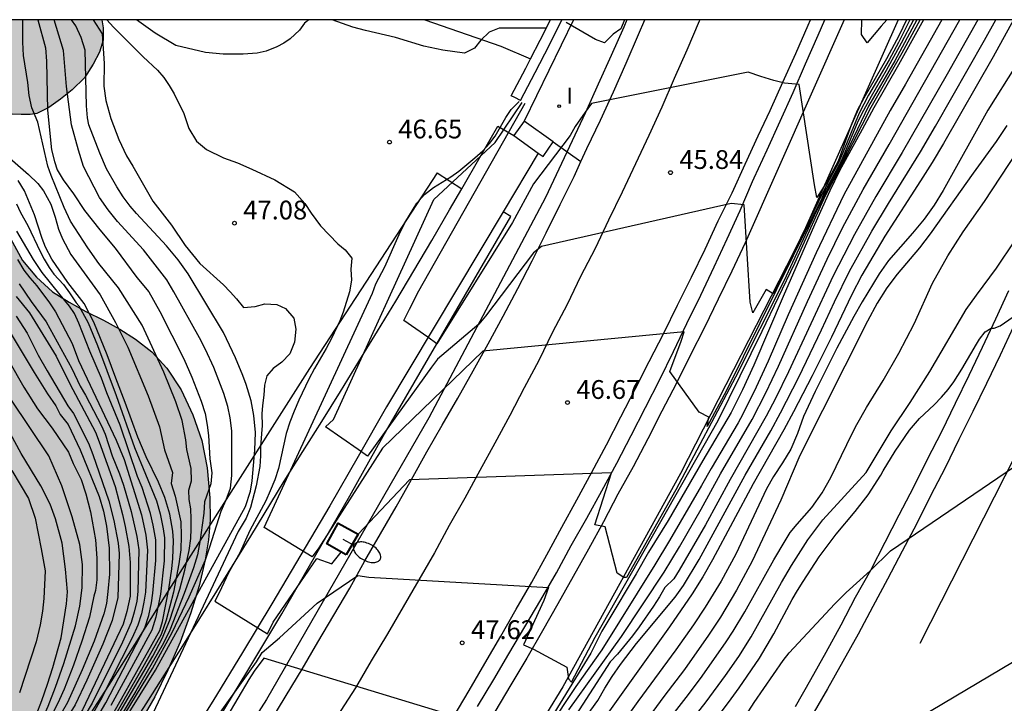
# Model space of a CAD drawing. Units: millimetres. Extents: x 587643 to 587994, y 4795540 to 4795791.
# Drawn here: x 587711 to 587750, y 4795763 to 4795790 of the extents above; entities that cross this region are included whole.
import ezdxf

# ---------------------------------------------------------------- set-up
doc = ezdxf.new("R2010")
doc.units = ezdxf.units.MM
for name, color, linetype in [('010106', 9, 'Continuous'), ('020104', 34, 'Continuous'), ('020204', 9, 'Continuous'), ('020308', 9, 'Continuous'), ('060102', 9, 'Continuous'), ('060113', 4, 'Continuous'), ('060119', 9, 'Continuous'), ('060121', 9, 'Continuous'), ('060134', 9, 'Continuous'), ('070105', 6, 'Continuous'), ('100106', 63, 'Continuous'), ('250202', 9, 'Continuous'), ('260101', 9, 'Continuous'), ('270204', 9, 'Continuous'), ('270304', 9, 'Continuous'), ('990504', 63, 'Continuous')]:
    doc.layers.add(name, color=color, linetype=linetype)
doc.layers.add('020105', color=24, linetype='Continuous', lineweight=30)
doc.styles.add('ARIAL', font='ARIAL.TTF', dxfattribs={"height": 1})
doc.styles.add('ROMANS', font='romans__.ttf', dxfattribs={"height": 1})

# ---------------------------------------------------------------- blocks, each defined once
blk = doc.blocks.new('COTAPU')
blk.add_circle((0, 0), 0.075)
blk = doc.blocks.new('REIND')
blk.add_circle((0, 0), 0.055)
blk = doc.blocks.new('FAREDI')
blk.add_line((0, 0), (0.5, 0))
blk.add_lwpolyline([(0.5, 0, 0.159986), (0.538, -0.117, 0.106322), (0.675, -0.238, 0.071006), (0.858, -0.309, 0.057309), (1.099, -0.337, 0.057309), (1.339, -0.309, 0.071006), (1.522, -0.238, 0.106322), (1.659, -0.117, 0.159986), (1.697, 0, 0.159986), (1.659, 0.117, 0.106322), (1.522, 0.238, 0.071006), (1.339, 0.309, 0.057309), (1.099, 0.337, 0.057309), (0.858, 0.309, 0.071006), (0.675, 0.238, 0.106322), (0.538, 0.117, 0.159986)], format="xyb", close=True)

msp = doc.modelspace()

# ---------------------------------------------------------------- hatches: boundary and pattern name
at = {"layer": '990504'}
msp.add_hatch(color=256, dxfattribs=at).paths.add_polyline_path([(587649.686, 4795701.389), (587650.025, 4795701.76), (587650.346, 4795702.079), (587650.626, 4795702.359), (587651.006, 4795702.749), (587651.676, 4795703.448), (587652.026, 4795703.848), (587652.426, 4795704.348), (587652.786, 4795704.808), (587653.136, 4795705.268), (587653.536, 4795705.768), (587653.916, 4795706.238), (587654.286, 4795706.658), (587655.026, 4795707.648), (587655.416, 4795708.248), (587655.816, 4795708.858), (587656.216, 4795709.538), (587656.566, 4795710.138), (587656.846, 4795710.738), (587657.196, 4795711.438), (587657.506, 4795712.028), (587657.816, 4795712.568), (587658.216, 4795713.108), (587658.596, 4795713.528), (587659.046, 4795713.888), (587659.456, 4795714.118), (587660.206, 4795714.238), (587660.716, 4795714.268), (587661.156, 4795714.318), (587661.656, 4795714.408), (587662.216, 4795714.578), (587662.766, 4795714.758), (587663.786, 4795715.098), (587664.266, 4795715.238), (587664.716, 4795715.368), (587665.096, 4795715.438), (587665.756, 4795715.478), (587666.496, 4795715.508), (587667.156, 4795715.448), (587667.596, 4795715.348), (587668.066, 4795715.138), (587668.596, 4795714.968), (587669.096, 4795714.868), (587669.466, 4795714.798), (587670.076, 4795714.658), (587670.836, 4795714.468), (587671.206, 4795714.348), (587671.596, 4795714.188), (587671.996, 4795714.048), (587672.416, 4795713.898), (587673.166, 4795713.688), (587673.596, 4795713.608), (587674.096, 4795713.578), (587674.596, 4795713.688), (587675.066, 4795713.888), (587675.626, 4795714.228), (587676.206, 4795714.638), (587676.766, 4795715.078), (587677.426, 4795715.618), (587678.076, 4795716.158), (587678.696, 4795716.728), (587679.436, 4795717.368), (587680.196, 4795718.037), (587680.966, 4795718.687), (587681.826, 4795719.407), (587682.686, 4795720.157), (587683.546, 4795720.937), (587684.556, 4795721.847), (587685.526, 4795722.767), (587686.456, 4795723.687), (587687.456, 4795724.697), (587688.346, 4795725.687), (587689.216, 4795726.597), (587690.146, 4795727.547), (587691.026, 4795728.397), (587691.846, 4795729.187), (587692.766, 4795730.017), (587693.626, 4795730.807), (587694.436, 4795731.567), (587695.286, 4795732.447), (587696.096, 4795733.387), (587697.096, 4795734.657), (587697.846, 4795735.687), (587698.586, 4795736.747), (587699.286, 4795737.776), (587700.056, 4795738.926), (587700.846, 4795740.096), (587702.166, 4795741.946), (587703.036, 4795743.176), (587703.996, 4795744.476), (587704.906, 4795745.726), (587705.826, 4795746.976), (587706.786, 4795748.266), (587707.656, 4795749.466), (587708.526, 4795750.726), (587709.416, 4795752.036), (587710.266, 4795753.266), (587711.146, 4795754.536), (587712.026, 4795755.856), (587712.836, 4795757.136), (587713.626, 4795758.426), (587714.416, 4795759.686), (587715.096, 4795760.826), (587715.796, 4795761.905), (587716.436, 4795763.005), (587716.966, 4795764.075), (587717.456, 4795765.185), (587717.876, 4795766.365), (587718.216, 4795767.445), (587718.456, 4795768.475), (587718.586, 4795769.275), (587718.656, 4795770.075), (587718.646, 4795770.965), (587718.536, 4795772.155), (587718.316, 4795773.245), (587717.966, 4795774.275), (587717.496, 4795775.275), (587716.926, 4795776.135), (587716.326, 4795776.795), (587715.666, 4795777.305), (587715.036, 4795777.695), (587714.386, 4795778.055), (587713.686, 4795778.405), (587713.016, 4795778.785), (587712.346, 4795779.195), (587711.716, 4795779.775), (587711.156, 4795780.445), (587710.676, 4795781.325), (587710.266, 4795782.395), (587709.996, 4795783.515), (587709.816, 4795784.575), (587709.739, 4795785.238), (587709.743, 4795785.693), (587709.819, 4795786), (587710.049, 4795786.163), (587710.362, 4795786.263), (587710.733, 4795786.286), (587711.092, 4795786.274), (587711.453, 4795786.277), (587711.718, 4795786.323), (587712.203, 4795786.558), (587712.67, 4795786.894), (587713.14, 4795787.264), (587713.624, 4795787.748), (587713.979, 4795788.283), (587714.225, 4795788.772), (587714.376, 4795789.253), (587714.37, 4795789.742), (587714.326, 4795790.065), (587700.773, 4795790.065), (587700.527, 4795789.405), (587700.537, 4795788.955), (587700.697, 4795788.385), (587700.987, 4795787.855), (587701.327, 4795787.325), (587701.597, 4795786.875), (587701.727, 4795786.685), (587702.007, 4795785.925), (587702.227, 4795785.435), (587702.407, 4795784.825), (587702.437, 4795784.305), (587702.377, 4795783.735), (587702.277, 4795783.135), (587702.207, 4795782.535), (587702.326, 4795781.765), (587702.576, 4795781.255), (587702.916, 4795780.805), (587703.386, 4795780.235), (587703.696, 4795779.785), (587703.936, 4795779.245), (587703.966, 4795778.705), (587703.87, 4795778.388), (587703.556, 4795778.115), (587703.176, 4795777.675), (587702.776, 4795777.045), (587702.406, 4795776.365), (587702.056, 4795775.695), (587701.656, 4795774.995), (587701.256, 4795774.295), (587700.876, 4795773.655), (587700.456, 4795773.015), (587699.966, 4795772.346), (587699.496, 4795771.676), (587698.946, 4795770.906), (587698.406, 4795770.146), (587697.936, 4795769.396), (587697.466, 4795768.606), (587697.026, 4795767.826), (587696.576, 4795767.116), (587696.066, 4795766.326), (587695.516, 4795765.526), (587694.996, 4795764.756), (587694.426, 4795763.926), (587693.836, 4795763.106), (587693.246, 4795762.326), (587692.576, 4795761.476), (587691.926, 4795760.656), (587691.326, 4795759.926), (587690.636, 4795759.116), (587690.016, 4795758.406), (587689.446, 4795757.746), (587688.826, 4795757.036), (587688.216, 4795756.326), (587687.686, 4795755.656), (587687.076, 4795754.926), (587686.496, 4795754.196), (587685.966, 4795753.516), (587685.386, 4795752.736), (587684.836, 4795751.976), (587684.296, 4795751.256), (587683.656, 4795750.446), (587683.006, 4795749.687), (587682.346, 4795748.947), (587681.596, 4795748.157), (587680.896, 4795747.407), (587680.206, 4795746.697), (587679.436, 4795745.947), (587678.686, 4795745.327), (587677.996, 4795744.857), (587677.256, 4795744.507), (587676.546, 4795744.357), (587675.906, 4795744.287), (587675.176, 4795744.237), (587674.456, 4795744.117), (587673.756, 4795743.907), (587673.017, 4795743.617), (587672.371, 4795743.357), (587671.457, 4795742.846), (587670.538, 4795741.962), (587669.548, 4795740.831), (587668.911, 4795739.912), (587667.566, 4795737.971), (587667.347, 4795737.427), (587667.067, 4795736.847), (587666.747, 4795736.177), (587666.467, 4795735.527), (587666.267, 4795734.867), (587666.037, 4795734.117), (587665.786, 4795733.407), (587665.516, 4795732.777), (587665.166, 4795732.077), (587664.816, 4795731.407), (587664.466, 4795730.797), (587664.086, 4795730.117), (587663.716, 4795729.537), (587663.386, 4795729.028), (587663.006, 4795728.478), (587662.646, 4795727.978), (587662.326, 4795727.558), (587661.966, 4795727.098), (587661.636, 4795726.698), (587661.326, 4795726.348), (587661.006, 4795725.938), (587660.716, 4795725.558), (587660.426, 4795725.188), (587660.066, 4795724.738), (587659.716, 4795724.348), (587659.346, 4795723.978), (587658.956, 4795723.558), (587658.576, 4795723.198), (587658.196, 4795722.888), (587657.716, 4795722.528), (587657.326, 4795722.228), (587656.927, 4795721.948), (587656.467, 4795721.638), (587656.087, 4795721.358), (587655.717, 4795721.058), (587655.327, 4795720.658), (587654.967, 4795720.268), (587654.597, 4795719.828), (587654.167, 4795719.278), (587653.717, 4795718.728), (587653.257, 4795718.138), (587652.677, 4795717.408), (587652.097, 4795716.758), (587651.577, 4795716.108), (587650.957, 4795715.368), (587650.387, 4795714.738), (587649.797, 4795714.138), (587649.047, 4795713.448), (587648.337, 4795712.848), (587647.597, 4795712.288), (587646.777, 4795711.658), (587646.057, 4795711.118), (587645.377, 4795710.638), (587644.667, 4795710.118), (587644.077, 4795709.718), (587644.037, 4795709.685), (587644.036, 4795696.374), (587644.426, 4795696.699), (587644.836, 4795697.049), (587645.196, 4795697.319), (587645.506, 4795697.579)])

# ---------------------------------------------------------------- linework, layer by layer
at = {"layer": '010106', "flags": 128}
msp.add_lwpolyline([(587644.033, 4795540.073), (587994.023, 4795540.066), (587994.028, 4795790.059), (587644.038, 4795790.066)], close=True, dxfattribs=at)
at = {"layer": '020104', "flags": 128}
for points, elevation in [([(587714.656, 4795761.725), (587716.356, 4795764.635), (587716.736, 4795765.335), (587717.036, 4795766.075), (587717.436, 4795767.305), (587717.646, 4795768.075), (587717.816, 4795768.855), (587717.876, 4795769.335), (587717.896, 4795769.725), (587717.896, 4795770.125), (587717.876, 4795770.525), (587717.816, 4795770.895), (587717.806, 4795771.265), (587717.906, 4795771.645), (587717.896, 4795772.125), (587717.726, 4795772.895), (587717.676, 4795773.275), (587717.536, 4795774.045), (587717.286, 4795774.795), (587716.806, 4795775.985), (587715.936, 4795777.855), (587714.985, 4795779.349), (587714.201, 4795780.322), (587713.764, 4795780.955), (587713.069, 4795782.009), (587712.819, 4795782.563), (587712.295, 4795783.836), (587712.163, 4795784.209), (587711.762, 4795785.967), (587711.526, 4795786.545), (587711.416, 4795787.035), (587711.366, 4795787.555), (587711.196, 4795788.635), (587711.166, 4795789.165), (587711.16, 4795790.065)], 49.5), ([(587711.761, 4795790.065), (587712.066, 4795788.945), (587712.116, 4795788.415), (587712.146, 4795786.449), (587712.305, 4795784.865), (587712.426, 4795784.395), (587712.542, 4795784.072), (587712.771, 4795783.667), (587713.191, 4795783.106), (587713.632, 4795782.445), (587714.249, 4795781.663), (587714.855, 4795780.935), (587715.722, 4795779.767), (587716.206, 4795779.195), (587716.646, 4795778.405), (587717.606, 4795776.515), (587717.926, 4795775.785), (587718.296, 4795774.825), (587718.456, 4795774.335), (587718.536, 4795773.865), (587718.586, 4795773.445), (587718.636, 4795772.515), (587718.716, 4795771.955), (587718.686, 4795771.525), (587718.426, 4795770.795), (587718.396, 4795770.345), (587718.336, 4795769.865), (587718.256, 4795769.275), (587718.146, 4795768.685), (587717.986, 4795768.165), (587717.616, 4795767.135), (587717.036, 4795765.675), (587716.786, 4795765.155), (587715.676, 4795763.235), (587714.106, 4795760.636)], 49), ([(587711.976, 4795756.846), (587716.466, 4795764.075), (587720.066, 4795770.615), (587720.266, 4795771.225), (587720.336, 4795771.645), (587720.436, 4795772.865), (587720.466, 4795773.565), (587720.406, 4795774.245), (587720.296, 4795774.835), (587720.096, 4795775.485), (587719.966, 4795775.845), (587719.666, 4795776.555), (587719.186, 4795777.565), (587717.776, 4795779.915), (587717.376, 4795780.465), (587716.906, 4795781.025), (587715.703, 4795782.316), (587715.456, 4795782.62), (587715.178, 4795782.992), (587714.919, 4795783.392), (587714.508, 4795784.113), (587714.246, 4795784.728), (587713.809, 4795785.861), (587713.747, 4795786.141), (587713.704, 4795786.621), (587713.656, 4795788.855), (587713.496, 4795789.355), (587713.286, 4795789.815), (587713.114, 4795790.065)], 48), ([(587714.166, 4795760.546), (587716.346, 4795764.145), (587717.136, 4795765.575), (587717.816, 4795767.005), (587718.466, 4795768.485), (587718.646, 4795769.005), (587719.096, 4795770.425), (587719.296, 4795770.875), (587719.466, 4795771.345), (587719.526, 4795771.855), (587719.516, 4795773.635), (587719.456, 4795774.155), (587719.366, 4795774.615), (587719.206, 4795775.135), (587718.796, 4795776.165), (587718.466, 4795776.885), (587718.226, 4795777.355), (587717.206, 4795779.195), (587716.916, 4795779.665), (587715.986, 4795780.865), (587714.949, 4795781.996), (587714.574, 4795782.469), (587714.223, 4795782.966), (587713.596, 4795784.203), (587713.383, 4795784.852), (587713.107, 4795785.86), (587712.907, 4795787.402), (587712.786, 4795788.835), (587712.411, 4795790.065)], 48.5), ([(587714.525, 4795790.065), (587714.792, 4795789.767), (587715.978, 4795788.582), (587716.551, 4795788.044), (587716.796, 4795787.76), (587717.02, 4795787.443), (587717.218, 4795787.099), (587717.602, 4795786.318), (587717.803, 4795785.72), (587718.103, 4795785.206), (587718.503, 4795784.874), (587719.186, 4795784.546), (587719.751, 4795784.349), (587720.328, 4795784.1), (587721.247, 4795783.667), (587722.034, 4795783.193), (587722.44, 4795782.723), (587722.689, 4795782.336), (587723.067, 4795781.829), (587723.756, 4795781.105), (587724.056, 4795780.865), (587724.326, 4795780.535), (587724.276, 4795780.095), (587724.306, 4795779.655), (587724.226, 4795779.195), (587723.976, 4795778.385), (587723.836, 4795778.035), (587723.506, 4795777.325), (587723.296, 4795776.925), (587722.826, 4795776.125), (587722.606, 4795775.705), (587722.206, 4795774.865), (587722.016, 4795774.425), (587721.846, 4795773.985), (587721.696, 4795773.525), (587721.386, 4795772.135), (587721.236, 4795771.685), (587721.056, 4795771.235), (587720.876, 4795770.835), (587720.246, 4795769.655), (587719.836, 4795768.765), (587719.386, 4795767.965), (587719.016, 4795767.165), (587718.836, 4795766.835), (587720.946, 4795765.525), (587721.176, 4795765.985), (587722.926, 4795768.535), (587723.526, 4795768.325), (587723.89, 4795768.791)], 47), ([(587722.599, 4795790.065), (587722.433, 4795789.924), (587722.225, 4795789.654), (587721.855, 4795789.302), (587721.604, 4795789.13), (587721.322, 4795788.976), (587720.892, 4795788.803), (587720.532, 4795788.726), (587719.973, 4795788.691), (587719.179, 4795788.691), (587718.463, 4795788.756), (587717.279, 4795789.042), (587716.46, 4795789.523), (587715.71, 4795790.065)], 46.5), ([(587746.778, 4795790.064), (587746.295, 4795789.134), (587745.685, 4795788.034), (587745.085, 4795787.004), (587744.705, 4795786.294), (587744.535, 4795785.934), (587743.885, 4795784.414), (587743.205, 4795783.144), (587743.075, 4795782.834), (587742.635, 4795781.974), (587739.305, 4795775.245), (587738.525, 4795773.815), (587738.595, 4795774.185), (587738.205, 4795774.385), (587737.035, 4795776.005), (587737.495, 4795777.225), (587737.615, 4795777.595), (587729.556, 4795776.815), (587725.546, 4795772.945), (587722.996, 4795768.965), (587722.736, 4795768.595), (587720.816, 4795769.775), (587725.146, 4795779.135), (587725.276, 4795779.515), (587725.636, 4795780.195), (587726.216, 4795781.485), (587726.446, 4795781.955), (587726.926, 4795782.735), (587727.226, 4795783.085), (587727.586, 4795783.355), (587728.286, 4795783.785), (587728.606, 4795784.015), (587729.246, 4795784.545), (587729.556, 4795784.825), (587729.826, 4795785.114), (587730.056, 4795785.414), (587730.476, 4795786.154), (587730.696, 4795786.484), (587731.016, 4795786.804)], 46.5), ([(587746.638, 4795790.064), (587746.185, 4795789.154), (587745.805, 4795788.464), (587744.985, 4795787.044), (587744.605, 4795786.334), (587743.815, 4795784.394), (587743.345, 4795783.534), (587741.175, 4795779.114), (587740.895, 4795779.284), (587740.355, 4795778.354), (587740.255, 4795778.774), (587740.005, 4795782.674), (587739.495, 4795782.724), (587731.906, 4795781.005), (587731.586, 4795780.745), (587729.666, 4795778.215), (587729.396, 4795777.895), (587727.746, 4795776.495), (587727.506, 4795776.185), (587724.946, 4795772.625), (587724.576, 4795772.895), (587723.266, 4795773.795), (587723.586, 4795774.085), (587727.596, 4795782.885), (587730.056, 4795785.154), (587731.136, 4795786.764)], 46), ([(587732.108, 4795789.724), (587730.216, 4795789.724), (587729.816, 4795789.574), (587729.476, 4795789.244), (587729.226, 4795788.924), (587728.826, 4795788.734), (587727.966, 4795788.844), (587727.196, 4795789.004), (587726.066, 4795789.354), (587724.866, 4795789.634), (587724.366, 4795789.774), (587723.54, 4795790.064)], 46.5), ([(587746.914, 4795790.064), (587746.035, 4795788.424), (587744.985, 4795786.614), (587743.945, 4795784.434), (587742.905, 4795782.434), (587741.595, 4795779.624), (587739.665, 4795775.775), (587737.275, 4795771.285), (587735.305, 4795767.775), (587735.195, 4795767.775), (587734.935, 4795767.955), (587734.455, 4795769.805), (587734.045, 4795769.885), (587734.705, 4795771.955), (587726.626, 4795771.675), (587724.57, 4795769.508)], 47), ([(587746.505, 4795790.064), (587746.215, 4795789.444), (587745.705, 4795788.504), (587744.795, 4795786.934), (587744.535, 4795786.434), (587744.295, 4795785.854), (587743.775, 4795784.414), (587743.415, 4795783.744), (587743.145, 4795783.304), (587742.915, 4795782.964), (587742.825, 4795783.464), (587742.215, 4795787.474), (587741.626, 4795787.534), (587741.196, 4795787.634), (587740.676, 4795787.794), (587740.166, 4795787.974), (587733.906, 4795786.724), (587733.646, 4795786.374), (587733.256, 4795785.794), (587733.046, 4795785.434), (587731.586, 4795783.505), (587730.746, 4795781.965), (587727.726, 4795777.115), (587727.366, 4795777.385), (587726.406, 4795778.045), (587726.626, 4795778.505), (587727.006, 4795779.225), (587731.246, 4795786.734)], 45.5), ([(587747.915, 4795790.064), (587746.465, 4795787.484), (587745.855, 4795786.444), (587743.995, 4795783.074), (587742.885, 4795780.744), (587741.775, 4795778.274), (587740.975, 4795776.425), (587740.485, 4795775.375), (587739.955, 4795774.305), (587739.765, 4795773.955), (587738.685, 4795772.135), (587738.305, 4795771.455), (587737.025, 4795769.255), (587736.435, 4795768.275), (587734.325, 4795764.885), (587733.275, 4795763.415), (587731.035, 4795760.045)], 48.5), ([(587747.185, 4795790.064), (587746.185, 4795788.264), (587745.195, 4795786.544), (587744.735, 4795785.674), (587743.825, 4795784.024), (587743.435, 4795783.224), (587742.825, 4795781.864), (587741.565, 4795779.004), (587740.395, 4795776.255), (587739.945, 4795775.275), (587739.495, 4795774.365), (587738.355, 4795772.455), (587736.965, 4795770.055), (587736.185, 4795768.785), (587735.695, 4795767.925), (587734.555, 4795766.025), (587734.325, 4795765.625), (587733.885, 4795764.755), (587732.405, 4795762.335)], 48), ([(587749.356, 4795790.064), (587748.135, 4795787.884), (587746.335, 4795784.764), (587745.275, 4795783.004), (587744.425, 4795781.484), (587743.575, 4795779.834), (587741.785, 4795775.995), (587741.265, 4795774.935), (587740.895, 4795774.225), (587739.455, 4795771.695), (587738.465, 4795769.885), (587737.415, 4795768.075), (587737.195, 4795767.725), (587736.835, 4795767.375), (587736.625, 4795767.005), (587736.385, 4795766.625), (587735.815, 4795765.805), (587735.545, 4795765.445), (587734.945, 4795764.715), (587734.655, 4795764.405), (587732.735, 4795761.435)], 49.5), ([(587732.995, 4795762.485), (587735.105, 4795765.415), (587736.805, 4795767.985), (587737.425, 4795769.005), (587738.285, 4795770.505), (587739.065, 4795771.915), (587740.325, 4795774.085), (587740.875, 4795775.155), (587741.385, 4795776.215), (587742.545, 4795778.804), (587743.335, 4795780.494), (587743.945, 4795781.744), (587744.765, 4795783.284), (587745.805, 4795785.074), (587748.631, 4795790.064)], 49), ([(587750.777, 4795790.064), (587749.975, 4795788.584), (587747.985, 4795785.124), (587747.525, 4795784.354), (587747.065, 4795783.624), (587745.635, 4795781.414), (587744.715, 4795779.854), (587744.305, 4795779.054), (587743.505, 4795777.384), (587742.735, 4795775.834), (587741.985, 4795774.395), (587741.595, 4795773.675), (587740.365, 4795771.515), (587738.745, 4795768.485), (587738.355, 4795767.805), (587737.935, 4795767.125), (587737.025, 4795765.805), (587733.555, 4795760.955)], 50.5), ([(587750.865, 4795788.214), (587749.755, 4795786.454), (587747.965, 4795783.244), (587747.605, 4795782.654), (587747.205, 4795782.094), (587746.745, 4795781.534), (587745.785, 4795780.444), (587745.415, 4795779.914), (587744.735, 4795778.794), (587744.395, 4795778.204), (587743.715, 4795776.934), (587742.845, 4795775.205), (587742.385, 4795774.205), (587742.145, 4795773.525), (587741.875, 4795772.905), (587741.545, 4795772.355), (587741.185, 4795771.805), (587740.905, 4795771.315), (587739.675, 4795768.705), (587739.085, 4795767.635), (587738.455, 4795766.585), (587737.985, 4795765.885), (587737.275, 4795764.885), (587735.755, 4795762.815), (587734.175, 4795760.615)], 51), ([(587750.515, 4795785.844), (587750.085, 4795785.194), (587749.165, 4795783.934), (587747.455, 4795781.504), (587747.025, 4795780.944), (587746.135, 4795779.894), (587745.715, 4795779.354), (587745.335, 4795778.744), (587744.945, 4795778.014), (587742.235, 4795772.655), (587741.475, 4795770.865), (587740.335, 4795768.425), (587739.705, 4795767.275), (587739.065, 4795766.195), (587738.585, 4795765.465), (587737.625, 4795764.105), (587736.795, 4795763.015), (587735.005, 4795760.575)], 51.5), ([(587736.665, 4795761.655), (587737.785, 4795763.095), (587738.335, 4795763.835), (587739.295, 4795765.205), (587739.575, 4795765.635), (587740.035, 4795766.405), (587741.195, 4795768.475), (587741.645, 4795769.245), (587741.855, 4795769.575), (587742.125, 4795769.905), (587742.715, 4795770.575), (587743.135, 4795771.155), (587743.475, 4795771.775), (587744.325, 4795773.525), (587744.515, 4795773.885), (587744.905, 4795774.574), (587745.565, 4795775.644), (587746.195, 4795776.744), (587746.805, 4795777.914), (587747.545, 4795779.544), (587748.155, 4795780.624), (587748.765, 4795781.584), (587749.625, 4795782.804), (587750.935, 4795784.784)], 52), ([(587728.895, 4795747.876), (587730.765, 4795750.175), (587731.725, 4795751.525), (587734.225, 4795755.285), (587734.795, 4795756.045), (587735.365, 4795756.725), (587736.585, 4795757.985), (587737.745, 4795759.225), (587738.545, 4795760.155), (587739.265, 4795761.115), (587739.955, 4795762.075), (587740.415, 4795762.775), (587741.575, 4795764.465), (587741.815, 4795764.765), (587743.635, 4795766.725), (587744.095, 4795767.175), (587745.045, 4795768.045), (587745.865, 4795768.835), (587768.075, 4795783.934)], 53.5), ([(587714.066, 4795761.076), (587716.646, 4795765.655), (587716.746, 4795766.015), (587717.006, 4795767.305), (587717.126, 4795768.125), (587717.166, 4795768.535), (587717.186, 4795769.245), (587717.156, 4795769.625), (587717.046, 4795770.305), (587716.846, 4795770.975), (587716.586, 4795771.585), (587716.096, 4795772.595), (587715.756, 4795773.385), (587715.256, 4795774.775), (587714.876, 4795775.745), (587714.536, 4795776.675), (587713.996, 4795777.985), (587713.62, 4795778.727), (587712.965, 4795779.569), (587712.325, 4795780.5), (587712.072, 4795780.981), (587711.932, 4795781.317), (587711.625, 4795782.264), (587711.232, 4795783.226), (587710.971, 4795783.639)], 50.5), ([(587710.914, 4795782.703), (587711.072, 4795782.364), (587711.358, 4795781.839), (587711.85, 4795780.798), (587712.013, 4795780.5), (587712.218, 4795780.162), (587712.405, 4795779.893), (587712.783, 4795779.483), (587713.029, 4795779.147), (587713.291, 4795778.749), (587713.402, 4795778.626), (587713.776, 4795777.955), (587714.146, 4795777.045), (587714.896, 4795775.055), (587715.626, 4795772.975), (587716.506, 4795770.835), (587716.656, 4795770.315), (587716.776, 4795769.725), (587716.826, 4795769.355), (587716.816, 4795768.445), (587716.666, 4795767.115), (587716.476, 4795766.185), (587716.316, 4795765.665), (587714.686, 4795762.655)], 51), ([(587713.886, 4795761.746), (587714.476, 4795762.765), (587716.046, 4795765.765), (587716.196, 4795766.255), (587716.306, 4795766.765), (587716.366, 4795767.145), (587716.476, 4795768.455), (587716.486, 4795768.855), (587716.476, 4795769.285), (587716.376, 4795769.865), (587716.266, 4795770.335), (587715.936, 4795771.375), (587715.746, 4795771.815), (587715.056, 4795773.865), (587714.516, 4795775.154), (587714.307, 4795775.746), (587713.838, 4795776.819), (587713.401, 4795777.934), (587713.227, 4795778.332), (587713.033, 4795778.623), (587712.65, 4795779.069), (587711.941, 4795779.968), (587711.587, 4795780.486), (587710.923, 4795781.612)], 51.5), ([(587710.947, 4795780.48), (587711.201, 4795780.056), (587711.437, 4795779.748), (587711.721, 4795779.427), (587712.227, 4795778.753), (587712.464, 4795778.387), (587713.137, 4795777.123), (587713.388, 4795776.444), (587714.898, 4795773.261), (587715.216, 4795772.485), (587715.906, 4795770.285), (587716.086, 4795769.465), (587716.146, 4795768.865), (587716.066, 4795767.185), (587716.006, 4795766.795), (587715.906, 4795766.325), (587715.766, 4795765.875), (587715.536, 4795765.365), (587714.266, 4795762.875), (587713.986, 4795762.375), (587713.656, 4795761.836), (587712.996, 4795760.876), (587711.996, 4795759.486), (587710.816, 4795757.806)], 52), ([(587710.895, 4795779.01), (587711.43, 4795778.349), (587712.499, 4795776.62), (587713.043, 4795775.513), (587714.064, 4795773.579), (587714.215, 4795773.195), (587714.852, 4795771.416), (587715.143, 4795770.298), (587715.251, 4795769.816), (587715.402, 4795769.02), (587715.456, 4795768.375), (587715.456, 4795767.025), (587715.316, 4795766.415), (587715.176, 4795765.905), (587713.556, 4795762.485), (587710.356, 4795758.196)], 53), ([(587738.925, 4795762.175), (587739.385, 4795762.775), (587739.815, 4795763.365), (587740.625, 4795764.555), (587741.195, 4795765.525), (587741.935, 4795766.895), (587742.145, 4795767.255), (587742.365, 4795767.615), (587743.015, 4795768.605), (587743.685, 4795769.505), (587744.455, 4795770.415), (587744.975, 4795771.075), (587745.475, 4795771.865), (587745.565, 4795772.035), (587746.055, 4795772.824), (587746.625, 4795773.664), (587747.025, 4795774.124), (587747.605, 4795774.674), (587747.905, 4795774.984), (587748.165, 4795775.284), (587748.395, 4795775.594), (587748.715, 4795776.104), (587749.305, 4795777.104), (587749.425, 4795777.294), (587749.655, 4795777.594), (587749.885, 4795777.744), (587750.005, 4795777.744), (587750.255, 4795777.834), (587751.325, 4795778.574)], 53), ([(587710.891, 4795778.214), (587711.332, 4795777.538), (587711.783, 4795776.667), (587712.142, 4795776.032), (587712.961, 4795774.639), (587713.195, 4795774.327), (587713.792, 4795773.14), (587713.965, 4795772.694), (587714.602, 4795770.843), (587714.805, 4795770.048), (587714.976, 4795769.145), (587715.016, 4795768.735), (587714.966, 4795766.975), (587714.736, 4795766.055), (587714.356, 4795765.115), (587713.726, 4795763.675), (587713.256, 4795762.685), (587712.916, 4795762.126), (587712.606, 4795761.656), (587711.196, 4795759.636), (587710.316, 4795758.426)], 53.5), ([(587710.574, 4795777.702), (587711.614, 4795775.963), (587712.143, 4795775.11), (587712.484, 4795774.633), (587712.655, 4795774.292), (587712.979, 4795773.883), (587713.456, 4795772.877), (587714.215, 4795771.013), (587714.387, 4795770.432), (587714.511, 4795769.831), (587714.615, 4795768.945), (587714.626, 4795767.905), (587714.568, 4795767.222), (587714.506, 4795766.732), (587714.402, 4795766.33), (587714.013, 4795765.231), (587713.536, 4795764.08), (587712.946, 4795762.785), (587712.446, 4795761.896), (587711.546, 4795760.506), (587710.676, 4795759.226)], 54), ([(587710.598, 4795776.428), (587711.199, 4795775.379), (587711.75, 4795774.51), (587712.34, 4795773.746), (587712.987, 4795772.78), (587713.181, 4795772.326), (587713.49, 4795771.689), (587713.685, 4795771.113), (587713.868, 4795770.398), (587714.071, 4795769.277), (587714.121, 4795768.542), (587714.121, 4795767.679), (587714.074, 4795767.26), (587714.006, 4795767.035), (587713.826, 4795766.185), (587713.526, 4795765.235), (587713.186, 4795764.275), (587712.816, 4795763.315), (587712.636, 4795762.895), (587712.176, 4795761.986), (587711.746, 4795761.256), (587710.926, 4795759.936)], 54.5), ([(587710.446, 4795759.896), (587711.096, 4795761.056), (587711.696, 4795762.276), (587711.926, 4795762.866), (587712.156, 4795763.515), (587712.366, 4795764.185), (587712.696, 4795765.365), (587712.905, 4795766.728), (587712.952, 4795767.208), (587712.866, 4795768.115), (587712.738, 4795769.151), (587712.467, 4795770.123), (587712.26, 4795770.712), (587711.877, 4795771.445), (587711.096, 4795772.736), (587709.965, 4795774.792)], 55.5), ([(587710.717, 4795772.05), (587711.389, 4795770.933), (587711.652, 4795770.147), (587711.902, 4795768.916), (587712.052, 4795768.045), (587712.006, 4795766.936), (587711.947, 4795766.434), (587711.86, 4795765.884), (587711.694, 4795765.208), (587711.026, 4795763.166)], 56), ([(587730.575, 4795748.176), (587730.845, 4795748.446), (587732.525, 4795749.945), (587733.015, 4795750.495), (587734.345, 4795752.135), (587735.245, 4795753.195), (587736.125, 4795754.285), (587736.935, 4795755.335), (587737.355, 4795755.825), (587737.815, 4795756.265), (587738.305, 4795756.685), (587739.605, 4795757.715), (587740.065, 4795758.045), (587763.755, 4795772.124)], 54), ([(587729.085, 4795762.035), (587720.796, 4795764.555), (587720.416, 4795764.035), (587720.196, 4795763.695), (587719.326, 4795762.205)], 48)]:
    msp.add_lwpolyline(points, dxfattribs=dict(at, elevation=elevation))
at = {"layer": '020105', "flags": 128}
for points, elevation in [([(587713.981, 4795790.065), (587714.336, 4795789.505), (587714.422, 4795788.32), (587714.408, 4795787.415), (587714.482, 4795786.838), (587714.682, 4795786.113), (587715, 4795785.276), (587715.304, 4795784.624), (587715.563, 4795784.212), (587716.356, 4795782.813), (587717.111, 4795781.851), (587717.661, 4795781.048), (587718.236, 4795780.325), (587719.186, 4795779.465), (587719.456, 4795779.195), (587719.706, 4795778.915), (587719.986, 4795778.565), (587720.456, 4795778.605), (587720.846, 4795778.715), (587721.326, 4795778.685), (587721.666, 4795778.525), (587721.996, 4795778.145), (587722.086, 4795777.695), (587722.026, 4795777.175), (587721.836, 4795776.715), (587721.516, 4795776.385), (587721.176, 4795776.125), (587720.926, 4795775.835), (587720.826, 4795775.455), (587720.806, 4795775.065), (587720.746, 4795774.655), (587720.72, 4795774.322), (587720.733, 4795773.85), (587720.674, 4795773.012), (587720.671, 4795772.633), (587720.635, 4795772.212), (587720.499, 4795771.432), (587720.265, 4795770.574), (587720.089, 4795770.145), (587719.777, 4795769.618), (587716.266, 4795762.145)], 47.5), ([(587718.596, 4795761.745), (587720.506, 4795764.405), (587720.74, 4795764.782), (587721.434, 4795765.368), (587722.936, 4795766.745), (587724.556, 4795767.855), (587725.006, 4795767.795), (587732.185, 4795767.375), (587732.005, 4795766.855), (587731.185, 4795765.085), (587731.585, 4795764.905), (587732.915, 4795764.195), (587732.985, 4795763.725), (587733.105, 4795763.595), (587734.055, 4795765.385), (587738.975, 4795774.055), (587740.735, 4795777.614), (587742.035, 4795780.334), (587743.265, 4795783.044), (587744.005, 4795784.454), (587745.085, 4795786.574), (587746.335, 4795788.744), (587747.051, 4795790.064)], 47.5), ([(587735.227, 4795790.064), (587735.076, 4795789.704), (587734.766, 4795789.484), (587734.426, 4795789.144), (587734.066, 4795789.274), (587732.892, 4795789.955)], 45), ([(587732.975, 4795761.215), (587734.155, 4795762.865), (587734.435, 4795763.355), (587734.735, 4795763.825), (587735.065, 4795764.295), (587735.705, 4795765.135), (587737.255, 4795766.985), (587737.585, 4795767.455), (587738.215, 4795768.495), (587740.055, 4795771.865), (587741.075, 4795773.635), (587741.465, 4795774.355), (587742.195, 4795775.784), (587743.105, 4795777.674), (587743.625, 4795778.794), (587744.225, 4795780.014), (587745.115, 4795781.614), (587745.785, 4795782.724), (587747.065, 4795784.784), (587747.665, 4795785.814), (587749.625, 4795789.254), (587750.071, 4795790.064)], 50), ([(587745.71, 4795790.064), (587745.485, 4795789.814), (587744.935, 4795789.144), (587744.705, 4795789.474), (587744.723, 4795790.064)], 45), ([(587709.986, 4795785.095), (587711.393, 4795783.885), (587711.767, 4795783.521), (587711.984, 4795783.224), (587712.278, 4795782.693), (587712.459, 4795782.181), (587712.586, 4795781.698), (587712.747, 4795781.31), (587713.084, 4795780.679), (587714.255, 4795779.077), (587714.87, 4795777.962), (587715.366, 4795776.975), (587716.176, 4795775.035), (587716.626, 4795773.795), (587716.826, 4795772.875), (587717.146, 4795771.975), (587717.096, 4795771.535), (587717.256, 4795771.025), (587717.476, 4795770.005), (587717.496, 4795769.445), (587717.476, 4795768.885), (587717.406, 4795768.315), (587717.186, 4795767.185), (587716.896, 4795766.075), (587716.696, 4795765.495), (587716.016, 4795764.285), (587714.226, 4795761.176)], 50), ([(587737.085, 4795761.025), (587738.485, 4795762.805), (587739.265, 4795763.865), (587739.795, 4795764.625), (587740.295, 4795765.405), (587741.505, 4795767.575), (587741.905, 4795768.255), (587742.555, 4795769.275), (587743.155, 4795770.075), (587744.895, 4795771.975), (587745.885, 4795773.634), (587746.655, 4795774.774), (587747.435, 4795776.004), (587748.895, 4795778.484), (587749.305, 4795779.064), (587750.105, 4795780.134), (587750.835, 4795781.234)], 52.5), ([(587711.014, 4795779.512), (587711.502, 4795778.81), (587712.098, 4795777.994), (587713.128, 4795776.121), (587713.452, 4795775.415), (587713.665, 4795775.067), (587714.308, 4795773.841), (587714.45, 4795773.51), (587714.736, 4795772.64), (587715.026, 4795771.919), (587715.183, 4795771.459), (587715.496, 4795770.415), (587715.726, 4795769.415), (587715.796, 4795768.875), (587715.766, 4795767.215), (587715.716, 4795766.825), (587715.616, 4795766.395), (587715.496, 4795765.975), (587715.146, 4795765.195), (587713.936, 4795762.755), (587713.606, 4795762.195), (587712.536, 4795760.676), (587710.736, 4795758.216)], 52.5), ([(587710.636, 4795759.836), (587711.236, 4795760.846), (587712.016, 4795762.276), (587712.176, 4795762.636), (587712.476, 4795763.395), (587712.806, 4795764.345), (587713.266, 4795765.845), (587713.446, 4795766.635), (587713.535, 4795767.363), (587713.547, 4795768.3), (587713.448, 4795769.091), (587713.14, 4795770.202), (587712.722, 4795771.434), (587712.205, 4795772.632), (587710.68, 4795774.9)], 55)]:
    msp.add_lwpolyline(points, dxfattribs=dict(at, elevation=elevation))
at = {"layer": '060102'}
for points in [[(587729.345, 4795762.615, 47.969), (587729.995, 4795763.695, 47.849), (587730.595, 4795764.725, 47.739), (587731.245, 4795765.805, 47.629), (587731.875, 4795766.885, 47.519), (587732.505, 4795767.965, 47.409), (587733.095, 4795769.055, 47.299), (587733.715, 4795770.145, 47.199), (587734.325, 4795771.245, 47.089), (587734.915, 4795772.345, 46.979), (587735.495, 4795773.445, 46.869), (587736.065, 4795774.565, 46.759), (587736.635, 4795775.685, 46.649), (587737.185, 4795776.805, 46.539), (587737.715, 4795777.925, 46.429), (587738.275, 4795779.054, 46.319), (587738.805, 4795780.184, 46.209), (587739.335, 4795781.314, 46.099), (587739.845, 4795782.444, 45.989), (587740.345, 4795783.604, 45.879), (587740.415, 4795783.744, 45.859), (587740.935, 4795784.864, 45.759), (587741.445, 4795786.014, 45.659), (587741.965, 4795787.154, 45.549), (587742.465, 4795788.304, 45.449), (587742.966, 4795789.444, 45.349), (587743.235, 4795790.064, 45.289)], [(587733.477, 4795784.396, 45.57), (587733.716, 4795784.924, 45.589), (587734.266, 4795786.054, 45.489), (587734.786, 4795787.184, 45.389), (587735.296, 4795788.324, 45.289), (587735.786, 4795789.474, 45.189), (587736.039, 4795790.064, 45.137)], [(587721.046, 4795761.985, 48.239), (587721.696, 4795763.055, 48.089), (587722.336, 4795764.115, 47.949), (587722.966, 4795765.195, 47.809), (587723.596, 4795766.275, 47.659), (587724.246, 4795767.355, 47.519), (587724.846, 4795768.435, 47.369), (587725.466, 4795769.525, 47.229), (587726.096, 4795770.605, 47.089), (587726.706, 4795771.695, 46.939), (587727.316, 4795772.795, 46.799), (587727.936, 4795773.865, 46.689), (587728.566, 4795774.945, 46.579), (587729.176, 4795776.035, 46.469), (587729.776, 4795777.115, 46.359), (587730.376, 4795778.225, 46.249), (587730.956, 4795779.325, 46.139), (587731.536, 4795780.435, 46.029), (587732.096, 4795781.555, 45.919), (587732.656, 4795782.675, 45.809), (587733.206, 4795783.794, 45.549), (587733.477, 4795784.396, 45.57)], [(587750.775, 4795777.784, 53.158), (587750.245, 4795776.654, 53.218), (587749.705, 4795775.524, 53.288), (587749.155, 4795774.404, 53.348), (587748.595, 4795773.284, 53.408), (587748.045, 4795772.154, 53.478), (587747.465, 4795771.045, 53.538), (587746.915, 4795769.935, 53.608), (587746.335, 4795768.825, 53.668), (587745.745, 4795767.715, 53.618), (587745.155, 4795766.615, 53.768), (587744.565, 4795765.515, 53.818), (587743.955, 4795764.425, 53.868), (587743.345, 4795763.325, 53.918), (587742.715, 4795762.245, 53.968)]]:
    msp.add_polyline3d(points, dxfattribs=at)
at = {"layer": '060113'}
for points in [[(587746.17, 4795790.064, 45.128), (587742.305, 4795781.394, 45.879), (587737.465, 4795771.925, 46.989), (587732.765, 4795763.405, 47.759), (587726.885, 4795753.815, 48.739), (587726.215, 4795752.745, 48.869), (587725.575, 4795751.686, 48.989), (587724.905, 4795750.616, 49.109), (587724.215, 4795749.566, 49.239), (587723.555, 4795748.526, 49.359), (587722.845, 4795747.476, 49.489)], [(587733.181, 4795790.064, 44.745), (587731.216, 4795786.014, 45.109)], [(587728.715, 4795783.305, 45.13), (587728.936, 4795783.685, 45.099), (587730.161, 4795785.807, 44.944)], [(587730.161, 4795785.807, 44.944), (587730.806, 4795785.434, 44.944)], [(587731.216, 4795786.014, 45.109), (587730.806, 4795785.434, 45.079)], [(587732.376, 4795785.184, 45.139), (587731.216, 4795786.014, 45.109)], [(587730.806, 4795785.434, 45.079), (587731.777, 4795784.739, 45.079)], [(587731.777, 4795784.739, 45.079), (587731.966, 4795784.604, 45.079), (587732.376, 4795785.184, 45.139), (587732.376, 4795785.184, 45.139)], [(587732.376, 4795785.184, 45.139), (587733.477, 4795784.396, 45.11)], [(587731.777, 4795784.739, 44.58), (587730.37, 4795782.388, 44.846)], [(587727.728, 4795783.948, 45.358), (587722.626, 4795776.125, 46.849), (587719.106, 4795770.605, 47.469), (587717.976, 4795768.815, 47.749), (587716.846, 4795767.025, 48.019), (587715.716, 4795765.245, 48.279), (587714.586, 4795763.465, 48.509), (587713.446, 4795761.686, 48.729), (587712.296, 4795759.906, 48.919), (587711.156, 4795758.136, 49.099), (587710.006, 4795756.366, 49.269)], [(587727.728, 4795783.948, 45.358), (587728.715, 4795783.305, 45.358)], [(587710.556, 4795754.256, 48.369), (587711.986, 4795756.396, 48.119), (587713.396, 4795758.546, 47.859), (587714.796, 4795760.706, 47.599), (587716.186, 4795762.875, 47.319), (587717.566, 4795765.045, 47.049), (587718.926, 4795767.235, 46.759), (587720.276, 4795769.425, 46.469), (587721.616, 4795771.625, 46.179), (587722.366, 4795772.815, 46.059), (587723.116, 4795774.005, 45.939), (587723.866, 4795775.205, 45.829), (587724.606, 4795776.405, 45.709), (587725.346, 4795777.615, 45.609), (587726.076, 4795778.815, 45.499), (587726.796, 4795780.035, 45.399), (587727.516, 4795781.245, 45.289), (587728.226, 4795782.465, 45.199), (587728.715, 4795783.305, 45.13)], [(587696.146, 4795730.247, 51.049), (587697.146, 4795731.437, 51.049), (587698.776, 4795733.467, 50.799), (587700.396, 4795735.507, 50.549), (587701.996, 4795737.566, 50.309), (587703.576, 4795739.626, 50.069), (587705.146, 4795741.706, 49.819), (587706.696, 4795743.786, 49.589), (587708.226, 4795745.886, 49.349), (587709.756, 4795748.006, 49.119), (587711.296, 4795750.246, 48.939), (587712.816, 4795752.496, 48.739), (587714.316, 4795754.776, 48.529), (587715.806, 4795757.056, 48.309), (587717.266, 4795759.356, 48.059), (587718.706, 4795761.665, 47.799), (587720.116, 4795763.995, 47.529), (587721.516, 4795766.325, 47.229), (587722.886, 4795768.685, 46.919), (587724.236, 4795771.045, 46.599), (587725.576, 4795773.425, 46.259), (587730.686, 4795782.205, 45.309)], [(587730.37, 4795782.388, 44.846), (587725.706, 4795774.595, 45.729), (587724.576, 4795772.615, 46.029), (587723.436, 4795770.635, 46.309), (587722.286, 4795768.675, 46.579), (587721.126, 4795766.725, 46.819), (587719.946, 4795764.775, 47.059), (587718.756, 4795762.835, 47.269), (587717.546, 4795760.905, 47.469), (587716.336, 4795758.976, 47.649), (587715.106, 4795757.066, 47.809), (587713.856, 4795755.156, 47.959), (587712.606, 4795753.266, 48.089), (587711.166, 4795751.106, 48.309), (587709.706, 4795748.976, 48.539)], [(587730.686, 4795782.205, 45.309), (587730.37, 4795782.388, 45.343)]]:
    msp.add_polyline3d(points, dxfattribs=at)
at = {"layer": '060119'}
for points in [[(587735.322, 4795790.064, 45.048), (587735.196, 4795789.774, 45.079), (587734.696, 4795788.634, 45.199), (587734.176, 4795787.494, 45.449), (587733.666, 4795786.354, 45.449), (587733.136, 4795785.224, 45.459), (587732.596, 4795784.094, 45.479), (587732.066, 4795782.965, 45.489), (587727.396, 4795774.155, 46.489), (587720.906, 4795762.895, 47.819), (587713.696, 4795751.636, 49.189), (587707.186, 4795742.536, 50.239)], [(587744.011, 4795790.064, 45.166), (587740.055, 4795781.144, 45.969), (587739.515, 4795780.014, 46.089), (587738.965, 4795778.894, 46.199), (587738.425, 4795777.765, 46.319), (587737.845, 4795776.645, 46.439), (587737.305, 4795775.535, 46.549), (587736.715, 4795774.425, 46.669), (587736.155, 4795773.315, 46.779), (587735.575, 4795772.195, 46.899), (587734.965, 4795771.105, 47.019), (587734.385, 4795770.005, 47.039), (587733.785, 4795768.905, 46.959), (587733.175, 4795767.815, 47.329), (587732.565, 4795766.725, 47.429), (587731.945, 4795765.645, 47.529), (587731.315, 4795764.555, 47.629), (587730.685, 4795763.485, 47.729), (587730.045, 4795762.405, 47.829)], [(587742.065, 4795762.615, 53.968), (587742.675, 4795763.695, 53.918), (587743.285, 4795764.795, 53.868), (587743.885, 4795765.885, 53.818), (587744.465, 4795766.985, 53.768), (587745.075, 4795768.075, 53.618), (587745.655, 4795769.185, 53.668), (587746.215, 4795770.285, 53.608), (587746.795, 4795771.395, 53.538), (587747.345, 4795772.504, 53.478), (587747.915, 4795773.614, 53.408), (587748.465, 4795774.744, 53.348), (587749.015, 4795775.864, 53.288), (587749.545, 4795776.984, 53.218), (587750.075, 4795778.114, 53.158), (587750.595, 4795779.244, 53.098)]]:
    msp.add_polyline3d(points, dxfattribs=at)
at = {"layer": '060121', "lineweight": 40}
msp.add_polyline3d([(587724.096, 4795768.675, 47.219), (587723.316, 4795769.115, 47.229), (587723.776, 4795769.945, 47.229), (587724.576, 4795769.505, 47.229), (587724.096, 4795768.675, 47.219), (587724.096, 4795768.675, 47.219)], dxfattribs=at)
at = {"layer": '060134'}
msp.add_polyline3d([(587727.239, 4795790.064, 46.489), (587730.286, 4795789.014, 46.629), (587731.472, 4795788.509, 46.551)], dxfattribs=at)
at = {"layer": '070105'}
for points in [[(587731.066, 4795786.844, 48.289), (587731.646, 4795787.954, 48.179), (587732.226, 4795789.064, 48.069), (587732.721, 4795790.064, 47.971)], [(587731.472, 4795788.509, 48.142), (587731.856, 4795789.244, 48.069), (587732.262, 4795790.064, 47.989)], [(587730.696, 4795787.024, 48.289), (587731.276, 4795788.134, 48.179), (587731.472, 4795788.509, 48.142)], [(587730.837, 4795786.956, 48.289), (587730.696, 4795787.024, 48.289)], [(587731.066, 4795786.844, 48.289), (587730.837, 4795786.956, 48.289)]]:
    msp.add_polyline3d(points, dxfattribs=at)
at = {"layer": '100106', "flags": 128}
for points in [[(587714.326, 4795790.065), (587714.37, 4795789.742), (587714.376, 4795789.253), (587714.225, 4795788.772), (587713.979, 4795788.283), (587713.624, 4795787.748), (587713.14, 4795787.264), (587712.67, 4795786.894), (587712.203, 4795786.558), (587711.718, 4795786.323), (587711.453, 4795786.277), (587711.092, 4795786.274), (587710.733, 4795786.286)], [(587710.676, 4795781.325), (587711.156, 4795780.445), (587711.716, 4795779.775), (587712.346, 4795779.195), (587713.016, 4795778.785), (587713.686, 4795778.405), (587714.386, 4795778.055), (587715.036, 4795777.695), (587715.666, 4795777.305), (587716.326, 4795776.795), (587716.926, 4795776.135), (587717.496, 4795775.275), (587717.966, 4795774.275), (587718.316, 4795773.245), (587718.536, 4795772.155), (587718.646, 4795770.965), (587718.656, 4795770.075), (587718.586, 4795769.275), (587718.456, 4795768.475), (587718.216, 4795767.445), (587717.876, 4795766.365), (587717.456, 4795765.185), (587716.966, 4795764.075), (587716.436, 4795763.005), (587715.796, 4795761.905)]]:
    msp.add_lwpolyline(points, dxfattribs=at)
at = {"layer": '260101'}
for points in [[(587738.242, 4795790.064, 45.112), (587738.216, 4795790.004, 45.119), (587737.716, 4795788.854, 45.239), (587737.216, 4795787.714, 45.359), (587736.716, 4795786.574, 45.479), (587736.196, 4795785.444, 45.609), (587735.666, 4795784.304, 45.729), (587735.126, 4795783.174, 45.849), (587734.586, 4795782.054, 45.969), (587734.046, 4795780.925, 46.099), (587733.466, 4795779.805, 46.219), (587732.936, 4795778.685, 46.219), (587732.346, 4795777.575, 46.439), (587731.796, 4795776.445, 46.549), (587731.216, 4795775.355, 46.659), (587730.636, 4795774.245, 46.759), (587730.046, 4795773.145, 46.869), (587729.446, 4795772.045, 46.979), (587728.846, 4795770.945, 47.079), (587728.216, 4795769.855, 47.189), (587727.626, 4795768.765, 47.299), (587727.005, 4795767.685, 47.409), (587726.375, 4795766.605, 47.519), (587725.745, 4795765.525, 47.619), (587725.095, 4795764.445, 47.729), (587724.465, 4795763.365, 47.839), (587714.775, 4795748.406, 49.529)], [(587728.375, 4795762.185, 47.979), (587729.015, 4795763.265, 47.869), (587729.645, 4795764.345, 47.769), (587730.275, 4795765.425, 47.659), (587730.895, 4795766.505, 47.549), (587731.515, 4795767.595, 47.449), (587732.125, 4795768.685, 47.339), (587732.715, 4795769.785, 47.239), (587733.325, 4795770.885, 47.129), (587733.915, 4795771.985, 47.029), (587734.505, 4795773.075, 46.709), (587735.085, 4795774.195, 46.799), (587735.655, 4795775.305, 46.709), (587736.215, 4795776.405, 46.589), (587736.795, 4795777.535, 46.479), (587737.345, 4795778.655, 46.369), (587737.905, 4795779.774, 46.259), (587738.445, 4795780.894, 46.149), (587738.965, 4795782.024, 46.029), (587739.525, 4795783.154, 45.919), (587740.055, 4795784.294, 45.809), (587740.575, 4795785.424, 45.699), (587741.045, 4795786.434, 45.589), (587741.556, 4795787.574, 45.469), (587742.076, 4795788.714, 45.339), (587742.576, 4795789.854, 45.219), (587742.667, 4795790.064, 45.197)], [(587747.045, 4795765.145, 53.828), (587751.715, 4795774.324, 53.388), (587755.785, 4795783.074, 52.948)]]:
    msp.add_polyline3d(points, dxfattribs=at)

# ---------------------------------------------------------------- block references
at = {"layer": '020204', "rotation": 359.9987685839998}
for p in [(587725.826, 4795785.175, 46.65), (587737.066, 4795783.954, 45.84), (587719.626, 4795781.935, 47.08), (587732.945, 4795774.765, 46.67), (587728.735, 4795765.165, 47.62)]:
    msp.add_blockref('COTAPU', p, dxfattribs=at)
at = {"layer": '250202', "rotation": 331.5196243620153}
msp.add_blockref('FAREDI', (587723.964, 4795769.309, 47.264), dxfattribs=at)
at = {"layer": '270204', "rotation": 89.99876859159802}
msp.add_blockref('REIND', (587732.617, 4795786.612, 45.16), dxfattribs=at)

# ---------------------------------------------------------------- texts
at = {"layer": '020308', "style": 'ARIAL'}
for s, p in [('46.65', (587726.179, 4795785.323, 46.649)), ('45.84', (587737.419, 4795784.103, 45.839)), ('47.08', (587719.979, 4795782.084, 47.079)), ('46.67', (587733.299, 4795774.913, 46.669)), ('47.62', (587729.089, 4795765.314, 47.619))]:
    msp.add_text(s, height=0.75, rotation=359.9988, dxfattribs=at).set_placement(p)
at = {"layer": '270304', "style": 'ROMANS', "oblique": 0}
msp.add_text('I', height=0.65, rotation=359.9988, dxfattribs=at).set_placement((587732.907, 4795786.705, 45.159))

doc.saveas('drawing.dxf')
